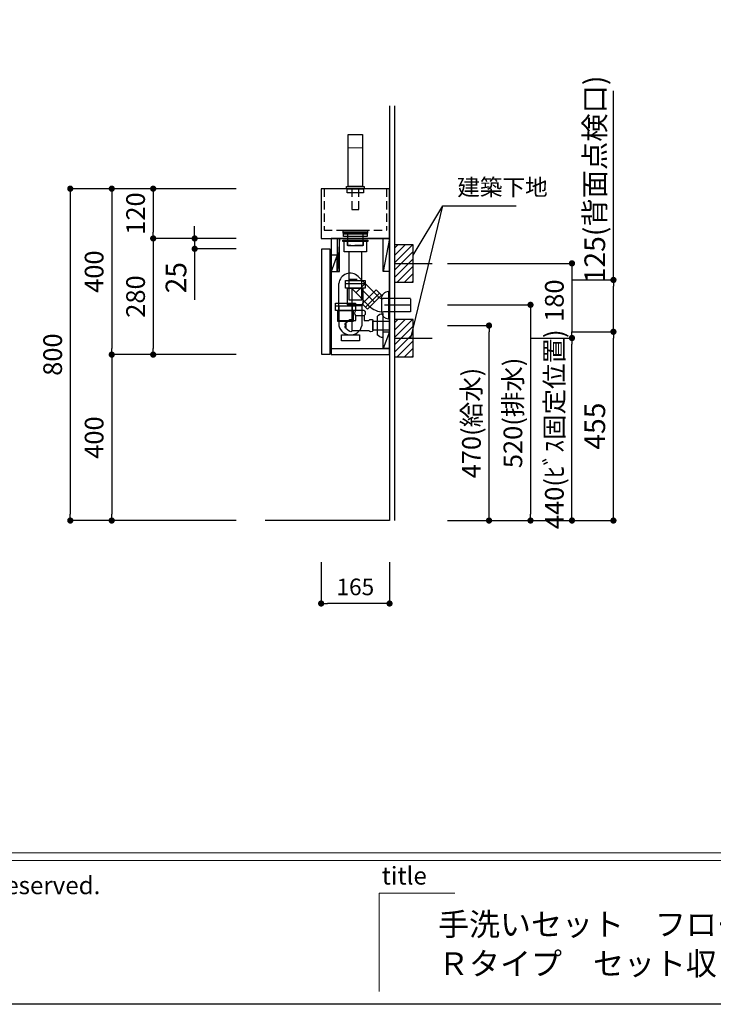
# Model space of a CAD drawing. Extents: x -159484 to 7275, y 35614 to 91327.
# Drawn here: x -157576 to -155904, y 86288 to 88662 of the extents above; entities that cross this region are included whole.
import ezdxf

# ---------------------------------------------------------------- set-up
doc = ezdxf.new("R2010")
doc.units = 0
doc.header["$LTSCALE"] = 80
doc.header["$MEASUREMENT"] = 0
doc.linetypes.add('CENTER', pattern=[2, 1.25, -0.25, 0.25, -0.25])
doc.linetypes.add('HIDDEN', pattern=[0.375, 0.25, -0.125])
doc.layers.get('0').update_dxf_attribs({"linetype": 'CONTINUOUS'})
doc.layers.get('Defpoints').update_dxf_attribs({"linetype": 'CONTINUOUS'})
for name, color, linetype in [('1', 7, 'CONTINUOUS'), ('図枠', 7, 'CONTINUOUS'), ('壁', 4, 'CONTINUOUS'), ('社名', 7, 'CONTINUOUS')]:
    doc.layers.add(name, color=color, linetype=linetype)
doc.styles.add('Meiryo UI', font='meiryo.ttc', dxfattribs={"bigfont": 'Meiryo UI'})
doc.styles.get("Standard").update_dxf_attribs({"font": 'txt.shx', "bigfont": 'extfont.shx'})
doc.styles.add('TATENAGA', font='txt.shx', dxfattribs={"width": 0.8, "bigfont": 'extfont'})
doc.dimstyles.new('DIMSHORT', dxfattribs={"dimtxt": 50, "dimasz": 15, "dimexe": 0, "dimexo": 0, "dimgap": 20, "dimtad": 1, "dimdsep": 46, "dimtxsty": 'TATENAGA', "dimblk1": 'DOT', "dimblk2": 'DOT', "dimsah": 1, "dimcen": 0.09, "dimadec": 0, "dimazin": 0, "dimtfac": 1, "dimtofl": 0, "dimtmove": 0, "dimatfit": 3, "dimldrblk": 'DOT', "dimfxl": 1, "dimtolj": 1, "dimtzin": 0, "dimarcsym": 0})
doc.dimstyles.get("Standard").update_dxf_attribs({"dimscale": 0, "dimtxt": 50, "dimasz": 15, "dimexe": 0, "dimexo": 0, "dimgap": 20, "dimtad": 1, "dimdsep": 46, "dimtxsty": 'Standard', "dimblk1": 'DOT', "dimblk2": 'DOT', "dimsah": 1, "dimcen": 0.09, "dimadec": 0, "dimazin": 0, "dimtfac": 1, "dimtmove": 0, "dimatfit": 3, "dimldrblk": 'DOT', "dimfxl": 1, "dimtolj": 1, "dimtzin": 0, "dimarcsym": 0})
pattern_1 = [(45, (-131688.276, 63049.917), (-8.8388348, 8.8388348), [])]
pattern_2 = [(45, (-131688.276, 62869.917), (-8.8388348, 8.8388348), [])]

# ---------------------------------------------------------------- blocks, each defined once
blk = doc.blocks.new('DOT')
at = {"layer": '1', "color": 0, "linetype": 'ByBlock'}
blk.add_line((-0.5, 0), (-1, 0), dxfattribs=at)
at = {"layer": '1', "color": 0, "linetype": 'ByBlock', "const_width": 0.5}
blk.add_lwpolyline([(-0.25, 0, 1), (0.25, 0, 1)], format="xyb", close=True, dxfattribs=at)
blk = doc.blocks.new('*D11758')
at = {"layer": '1', "color": 0, "linetype": 'Continuous', "lineweight": -2}
for p, q in [((-157054.4, 88254.4), (-157254.4, 88254.4)), ((-157254.4, 88239.4), (-157254.4, 88149.4)), ((-157054.4, 88134.4), (-157254.4, 88134.4))]:
    blk.add_line(p, q, dxfattribs=at)
at = {"layer": 'Defpoints', "color": 0}
for p in [(-157054.4, 88254.4), (-157254.4, 88134.4), (-157054.4, 88134.4)]:
    blk.add_point(p, dxfattribs=at)
at = {"layer": '1', "color": 0, "lineweight": -2, "xscale": 15, "yscale": 15, "zscale": 15}
for p, rotation in [((-157254.4, 88254.4), 89.9999999999861), ((-157254.4, 88134.4), 269.9999999999861)]:
    blk.add_blockref('DOT', p, dxfattribs=dict(at, rotation=rotation))
at = {"layer": '1', "color": 0, "linetype": 'Continuous', "insert": (-157296.9, 88194.4), "char_height": 45, "attachment_point": 5, "rotation": 90, "style": 'TATENAGA'}
blk.add_mtext('\\A1;120', dxfattribs=at)
blk = doc.blocks.new('_DOT')
at = {"color": 0, "linetype": 'ByBlock'}
blk.add_line((-0.5, 0), (-1, 0), dxfattribs=at)
at = {"color": 0, "linetype": 'ByBlock', "const_width": 0.5}
blk.add_lwpolyline([(-0.25, 0, 1), (0.25, 0, 1)], format="xyb", close=True, dxfattribs=at)
blk = doc.blocks.new('*D11759')
at = {"layer": '1', "color": 0, "linetype": 'Continuous', "lineweight": -2}
for p, q in [((-157054.4, 88254.4), (-157454.4, 88254.4)), ((-157454.4, 88239.4), (-157454.4, 87469.4)), ((-157054.4, 87454.4), (-157454.4, 87454.4))]:
    blk.add_line(p, q, dxfattribs=at)
at = {"layer": 'Defpoints', "color": 0}
for p in [(-157054.4, 88254.4), (-157454.4, 87454.4), (-157054.4, 87454.4)]:
    blk.add_point(p, dxfattribs=at)
at = {"layer": '1', "color": 0, "lineweight": -2, "xscale": 15, "yscale": 15, "zscale": 15}
for p, rotation in [((-157454.4, 88254.4), 89.99999999998334), ((-157454.4, 87454.4), 269.9999999999833)]:
    blk.add_blockref('DOT', p, dxfattribs=dict(at, rotation=rotation))
at = {"layer": '1', "color": 0, "linetype": 'Continuous', "insert": (-157496.9, 87854.4), "char_height": 45, "attachment_point": 5, "rotation": 90, "style": 'TATENAGA'}
blk.add_mtext('\\A1;800', dxfattribs=at)
blk = doc.blocks.new('*D11760')
at = {"layer": '1', "color": 0, "linetype": 'Continuous', "lineweight": -2}
for p, q in [((-156544.4, 87974.4), (-156344.4, 87974.4)), ((-156344.4, 87959.4), (-156344.4, 87469.4)), ((-156544.4, 87454.4), (-156344.4, 87454.4))]:
    blk.add_line(p, q, dxfattribs=at)
at = {"layer": 'Defpoints', "color": 0}
for p in [(-156544.4, 87974.4), (-156544.4, 87454.4), (-156344.4, 87454.4)]:
    blk.add_point(p, dxfattribs=at)
at = {"layer": '1', "color": 0, "lineweight": -2, "xscale": 15, "yscale": 15, "zscale": 15}
for p, rotation in [((-156344.4, 87974.4), 89.99999999998397), ((-156344.4, 87454.4), 269.999999999984)]:
    blk.add_blockref('DOT', p, dxfattribs=dict(at, rotation=rotation))
at = {"layer": '1', "color": 0, "linetype": 'Continuous', "insert": (-156386.9, 87713.9), "char_height": 45, "attachment_point": 5, "rotation": 90, "style": 'TATENAGA'}
blk.add_mtext('\\A1;520(排水)', dxfattribs=at)
blk = doc.blocks.new('*D11761')
at = {"layer": '1', "color": 0, "linetype": 'Continuous', "lineweight": -2}
for p, q in [((-156544.4, 87924.4), (-156444.4, 87924.4)), ((-156444.4, 87469.4), (-156444.4, 87909.4)), ((-156544.4, 87454.4), (-156444.4, 87454.4))]:
    blk.add_line(p, q, dxfattribs=at)
at = {"layer": 'Defpoints', "color": 0}
for p in [(-156544.4, 87924.4), (-156444.4, 87924.4), (-156544.4, 87454.4)]:
    blk.add_point(p, dxfattribs=at)
at = {"layer": '1', "color": 0, "lineweight": -2, "xscale": 15, "yscale": 15, "zscale": 15}
for p, rotation in [((-156444.4, 87924.4), 89.99999999998582), ((-156444.4, 87454.4), 269.9999999999858)]:
    blk.add_blockref('DOT', p, dxfattribs=dict(at, rotation=rotation))
at = {"layer": '1', "color": 0, "linetype": 'Continuous', "insert": (-156486.9, 87689.4), "char_height": 45, "attachment_point": 5, "rotation": 90, "style": 'TATENAGA'}
blk.add_mtext('\\A1;470(給水)', dxfattribs=at)
blk = doc.blocks.new('*D11762')
at = {"layer": '1', "color": 0, "linetype": 'Continuous', "lineweight": -2}
for p, q in [((-156849.4, 87354.4), (-156849.4, 87254.4)), ((-156684.4, 87354.4), (-156684.4, 87254.4)), ((-156699.4, 87254.4), (-156834.4, 87254.4))]:
    blk.add_line(p, q, dxfattribs=at)
at = {"layer": 'Defpoints', "color": 0}
for p in [(-156849.4, 87354.4), (-156684.4, 87354.4), (-156849.4, 87254.4)]:
    blk.add_point(p, dxfattribs=at)
at = {"layer": '1', "color": 0, "lineweight": -2, "xscale": 15, "yscale": 15, "zscale": 15, "rotation": 180}
blk.add_blockref('DOT', (-156849.4, 87254.4), dxfattribs=at)
at = {"layer": '1', "color": 0, "lineweight": -2, "xscale": 15, "yscale": 15, "zscale": 15}
blk.add_blockref('DOT', (-156684.4, 87254.4), dxfattribs=at)
at = {"layer": '1', "color": 0, "linetype": 'Continuous', "insert": (-156766.9, 87294.4), "char_height": 40, "attachment_point": 5, "style": 'TATENAGA'}
blk.add_mtext('\\A1;165', dxfattribs=at)
blk = doc.blocks.new('*D11763')
at = {"layer": '1', "color": 0, "linetype": 'Continuous', "lineweight": -2}
for p, q in [((-156344.4, 87894.4), (-156244.4, 87894.4)), ((-156244.4, 87469.4), (-156244.4, 87879.4)), ((-156544.4, 87454.4), (-156244.4, 87454.4))]:
    blk.add_line(p, q, dxfattribs=at)
at = {"layer": 'Defpoints', "color": 0}
for p in [(-156344.4, 87894.4), (-156244.4, 87894.4), (-156544.4, 87454.4)]:
    blk.add_point(p, dxfattribs=at)
at = {"layer": '1', "color": 0, "lineweight": -2, "xscale": 15, "yscale": 15, "zscale": 15}
for p, rotation in [((-156244.4, 87894.4), 89.99999999998484), ((-156244.4, 87454.4), 269.9999999999848)]:
    blk.add_blockref('DOT', p, dxfattribs=dict(at, rotation=rotation))
at = {"layer": '1', "color": 0, "linetype": 'Continuous', "insert": (-156286.9, 87674.4), "char_height": 45, "attachment_point": 5, "rotation": 90, "style": 'TATENAGA'}
blk.add_mtext('\\A1;440(ﾋﾞｽ固定位置)', dxfattribs=at)
blk = doc.blocks.new('A$C29906')
at = {"layer": '1', "color": 6, "linetype": 'HIDDEN'}
for p, q in [((0, 158), (100, 158)), ((100, 7), (100, 158)), ((0, 7), (100, 7))]:
    blk.add_line(p, q, dxfattribs=at)
at = {"layer": '1', "color": 6, "linetype": 'Continuous'}
blk.add_lwpolyline([(0, 0), (120, 0), (120, 165), (0, 165)], close=True, dxfattribs=at)
at = {"layer": '1', "color": 6, "linetype": 'HIDDEN'}
blk.add_lwpolyline([(107, 53), (100, 53), (100, 112), (107, 112)], close=True, dxfattribs=at)
blk = doc.blocks.new('A$C19207')
at = {"layer": '1', "linetype": 'Continuous', "lineweight": 15}
blk.add_line((38.5, 148.5), (4.5, 148.5), dxfattribs=at)
at = {"layer": '1', "linetype": 'Continuous', "lineweight": 30, "flags": 128}
blk.add_lwpolyline([(4.5, 181), (38.5, 181), (38.5, 55), (4.5, 55)], close=True, dxfattribs=at)
at = {"layer": '1', "linetype": 'Continuous'}
for points in [[(0, 50), (0, 55), (43, 55), (43, 50)], [(1.5, 40), (1.5, 50), (41.5, 50), (41.5, 40)]]:
    blk.add_lwpolyline(points, close=True, dxfattribs=at)
at = {"layer": '1', "linetype": 'HIDDEN'}
blk.add_lwpolyline([(12.9, 50), (12.9, 0), (30.1, 0), (30.1, 50)], close=True, dxfattribs=at)
blk = doc.blocks.new('*D11764')
at = {"layer": '1', "color": 0, "linetype": 'Continuous', "lineweight": -2}
for p, q in [((-157054.4, 87854.4), (-157354.4, 87854.4)), ((-157354.4, 87839.4), (-157354.4, 87469.4)), ((-157054.4, 87454.4), (-157354.4, 87454.4))]:
    blk.add_line(p, q, dxfattribs=at)
at = {"layer": 'Defpoints', "color": 0}
for p in [(-157054.4, 87854.4), (-157354.4, 87454.4), (-157054.4, 87454.4)]:
    blk.add_point(p, dxfattribs=at)
at = {"layer": '1', "color": 0, "lineweight": -2, "xscale": 15, "yscale": 15, "zscale": 15}
for p, rotation in [((-157354.4, 87854.4), 90), ((-157354.4, 87454.4), 270)]:
    blk.add_blockref('DOT', p, dxfattribs=dict(at, rotation=rotation))
at = {"layer": '1', "color": 0, "linetype": 'Continuous', "insert": (-157396.9, 87654.4), "char_height": 45, "attachment_point": 5, "rotation": 90, "style": 'TATENAGA'}
blk.add_mtext('\\A1;400', dxfattribs=at)
blk = doc.blocks.new('*D11765')
at = {"layer": '1', "color": 0, "linetype": 'Continuous', "lineweight": -2}
for p, q in [((-156544.4, 88074.4), (-156244.4, 88074.4)), ((-156244.4, 88059.4), (-156244.4, 87909.4)), ((-156344.4, 87894.4), (-156244.4, 87894.4))]:
    blk.add_line(p, q, dxfattribs=at)
at = {"layer": 'Defpoints', "color": 0}
for p in [(-156544.4, 88074.4), (-156344.4, 87894.4), (-156244.4, 87894.4)]:
    blk.add_point(p, dxfattribs=at)
at = {"layer": '1', "color": 0, "lineweight": -2, "xscale": 15, "yscale": 15, "zscale": 15}
for p, rotation in [((-156244.4, 88074.4), 90), ((-156244.4, 87894.4), 270)]:
    blk.add_blockref('DOT', p, dxfattribs=dict(at, rotation=rotation))
at = {"layer": '1', "color": 0, "linetype": 'Continuous', "insert": (-156286.9, 87984.4), "char_height": 45, "attachment_point": 5, "rotation": 90, "style": 'TATENAGA'}
blk.add_mtext('\\A1;180', dxfattribs=at)
blk = doc.blocks.new('*D11766')
at = {"layer": '1', "color": 0, "linetype": 'Continuous', "lineweight": -2}
for p, q in [((-157054.4, 88134.4), (-157254.4, 88134.4)), ((-157254.4, 88119.4), (-157254.4, 87869.4)), ((-157054.4, 87854.4), (-157254.4, 87854.4))]:
    blk.add_line(p, q, dxfattribs=at)
at = {"layer": 'Defpoints', "color": 0}
for p in [(-157054.4, 88134.4), (-157254.4, 87854.4), (-157054.4, 87854.4)]:
    blk.add_point(p, dxfattribs=at)
at = {"layer": '1', "color": 0, "lineweight": -2, "xscale": 15, "yscale": 15, "zscale": 15}
for p, rotation in [((-157254.4, 88134.4), 90), ((-157254.4, 87854.4), 270)]:
    blk.add_blockref('DOT', p, dxfattribs=dict(at, rotation=rotation))
at = {"layer": '1', "color": 0, "linetype": 'Continuous', "insert": (-157296.9, 87994.4), "char_height": 45, "attachment_point": 5, "rotation": 90, "style": 'TATENAGA'}
blk.add_mtext('\\A1;280', dxfattribs=at)
blk = doc.blocks.new('*D11767')
at = {"layer": '1', "color": 0, "linetype": 'Continuous', "lineweight": -2}
for p, q in [((-157054.4, 88254.4), (-157354.4, 88254.4)), ((-157354.4, 88239.4), (-157354.4, 87869.4)), ((-157054.4, 87854.4), (-157354.4, 87854.4))]:
    blk.add_line(p, q, dxfattribs=at)
at = {"layer": 'Defpoints', "color": 0}
for p in [(-157054.4, 88254.4), (-157354.4, 87854.4), (-157054.4, 87854.4)]:
    blk.add_point(p, dxfattribs=at)
at = {"layer": '1', "color": 0, "lineweight": -2, "xscale": 15, "yscale": 15, "zscale": 15}
for p, rotation in [((-157354.4, 88254.4), 90), ((-157354.4, 87854.4), 270)]:
    blk.add_blockref('DOT', p, dxfattribs=dict(at, rotation=rotation))
at = {"layer": '1', "color": 0, "linetype": 'Continuous', "insert": (-157396.9, 88054.4), "char_height": 45, "attachment_point": 5, "rotation": 90, "style": 'TATENAGA'}
blk.add_mtext('\\A1;400', dxfattribs=at)
blk = doc.blocks.new('A$C15195')
at = {"layer": '1', "color": 3}
for p, q in [((15, 0), (15, 58)), ((30, 51.2), (30, 6.8))]:
    blk.add_line(p, q, dxfattribs=at)
at = {"layer": '1', "color": 3, "linetype": 'Continuous', "lineweight": 30}
for p, q in [((15, 0), (15, 58)), ((30, 51.2), (30, 6.8)), ((61, 65), (81, 65)), ((81, 53), (61, 53)), ((81, 53), (61, 53)), ((61, 53), (61, 41.5)), ((81, 41.5), (81, 53)), ((2.5, 40), (0, 37.5)), ((0, 37.5), (0, 20.5)), ((40, 40), (2.5, 40)), ((40, 41.5), (40, 16.5)), ((40, 18), (40, 40)), ((61, 41.5), (50, 41.5)), ((90, 41.5), (81, 41.5)), ((90, 16.5), (90, 41.5)), ((90, 16.5), (90, 41.5)), ((97, 41.5), (105, 35)), ((105, 35), (105, 23)), ((105, 24), (105, 34)), ((105, 34), (108, 34)), ((108, 24), (105, 24)), ((108, 30.5), (106.5, 30.5)), ((106.5, 30.5), (106.5, 27.5)), ((106.5, 27.5), (108, 27.5)), ((108, 34), (108, 30.5)), ((108, 27.5), (108, 24)), ((0, 20.5), (2.5, 18)), ((2.5, 18), (40, 18)), ((50, 16.5), (90, 16.5)), ((105, 23), (97, 16.5))]:
    blk.add_line(p, q, dxfattribs=at)
at = {"layer": '1', "color": 3, "linetype": 'Continuous'}
for centre, radius, start, end in [((15, 37.9), 20.1, 41.5035, 89.9061), ((66.9, 59), 8.45, 134.7603, 225.2397), ((75, 59), 8.45, 314.7603, 45.2397), ((15, 20.1), 20.1, 270.0939, 318.4965)]:
    blk.add_arc(centre, radius, start, end, dxfattribs=at)
at = {"layer": '1', "color": 3, "linetype": 'Continuous', "lineweight": 30}
for centre, radius, start, end in [((45, 37.8), 6.25, 36.8699, 143.1301), ((93.5, 40.3), 3.7, 18.9246, 161.0754), ((45, 20.2), 6.25, 216.8699, 323.1301), ((93.5, 17.7), 3.7, 198.9246, 341.0754)]:
    blk.add_arc(centre, radius, start, end, dxfattribs=at)
blk = doc.blocks.new('A$C8771')
at = {"layer": '1', "color": 3, "linetype": 'HIDDEN'}
blk.add_line((14.2, 50), (45.8, 50), dxfattribs=at)
at = {"layer": '1', "color": 3, "linetype": 'Continuous'}
for points in [[(0, 140.5), (0, 143.5), (60, 143.5), (60, 140.5)], [(3, 115.5), (3, 143.5), (57, 143.5), (57, 115.5)], [(14.2, 115.5), (14.2, 0), (45.8, 0), (45.8, 115.5)]]:
    blk.add_lwpolyline(points, close=True, dxfattribs=at)
at = {"layer": '1', "color": 3, "linetype": 'HIDDEN'}
blk.add_lwpolyline([(11, 131), (11, 143.5), (49, 143.5), (49, 131)], close=True, dxfattribs=at)
blk = doc.blocks.new('A$C16064')
at = {"layer": '1', "color": 3, "linetype": 'Continuous'}
for p, q in [((94.5, 57.7), (46.4, 105.8)), ((0, 0), (0, 89.1)), ((31.6, 0), (31.6, 75.9)), ((71.8, 35.6), (31.6, 75.9)), ((63.4, 88.8), (41, 66.4)), ((52.2, 77.6), (85.7, 44.1)), ((97.7, 66.1), (63.7, 32.1)), ((102.7, 52.7), (102.7, 20.7)), ((172.5, 52.7), (106.9, 52.7)), ((119.2, 69.5), (119.2, 4)), ((172.5, 52.5), (172.5, 20.9)), ((0, 0), (31.6, 0)), ((172.5, 20.7), (107.5, 20.7))]:
    blk.add_line(p, q, dxfattribs=at)
at = {"layer": '1', "color": 3, "linetype": 'CENTER'}
blk.add_line((172.5, 36.7), (109.9, 36.7), dxfattribs=at)
at = {"layer": '1', "color": 3, "linetype": 'Continuous'}
blk.add_lwpolyline([(89.8, 74), (102.6, 61.1), (68.7, 27.2), (55.8, 40)], close=True, dxfattribs=at)
for centre, radius, start, end in [((27, 86.9), 27.1, 44.2262, 175.3359), ((106.9, 70.7), 18, 225, 270), ((107.5, 70.7), 50, 225, 270)]:
    blk.add_arc(centre, radius, start, end, dxfattribs=at)
for centre, major_axis, start_param, end_param in [((119.2, 52.7), (0, 16.8), 6.283185, 7.853982), ((119.2, 20.7), (0, -16.8), 4.712389, 6.283185)]:
    blk.add_ellipse(centre, major_axis=major_axis, ratio=0.985074, start_param=start_param, end_param=end_param, dxfattribs=at)
blk = doc.blocks.new('A$C7314')
at = {"layer": '1', "color": 3, "linetype": 'Continuous'}
for p, q in [((23.7, 138), (71.7, 138)), ((0, 83.8), (48, 83.8)), ((8.2, 83.8), (8.2, 35.6)), ((39.8, 83.8), (39.8, 46.6)), ((63.5, 83.8), (63.5, 36.2))]:
    blk.add_line(p, q, dxfattribs=at)
at = {"layer": '1', "color": 3, "linetype": 'HIDDEN'}
blk.add_line((5.5, 48.8), (42.5, 48.8), dxfattribs=at)
at = {"layer": '1', "color": 3, "linetype": 'Continuous'}
for points in [[(23.7, 126.8), (23.7, 145), (71.7, 145), (71.7, 126.8)], [(29.2, 86.8), (29.2, 126.8), (66.2, 126.8), (66.2, 86.8)], [(0, 72.6), (0, 90.8), (48, 90.8), (48, 72.6)], [(5.5, 46.6), (5.5, 72.6), (42.5, 72.6), (42.5, 46.6)], [(31.9, 83.8), (29.2, 86.8), (66.2, 86.8), (63.5, 83.8)], [(14, 0), (14, 14), (57.6, 14), (57.6, 0)]]:
    blk.add_lwpolyline(points, close=True, dxfattribs=at)
blk.add_arc((35.8, 42.4), 28.4, 193.9781, 347.2904, dxfattribs=at)
at = {"layer": '1', "color": 0, "linetype": 'Continuous'}
for name, p in [('A$C8771', (17.7, 98.8)), ('A$C16064', (8.2, 48.8))]:
    blk.add_blockref(name, p, dxfattribs=at)
blk = doc.blocks.new('*D11768')
at = {"layer": '1', "color": 0, "linetype": 'Continuous', "lineweight": -2}
for p, q in [((-157154.4, 88149.4), (-157154.4, 88164.4)), ((-157054.4, 88134.4), (-157154.4, 88134.4)), ((-157154.4, 88134.4), (-157154.4, 88109.4)), ((-157054.4, 88109.4), (-157154.4, 88109.4)), ((-157154.4, 88109.4), (-157154.4, 87986.4)), ((-157154.4, 88094.4), (-157154.4, 88079.4))]:
    blk.add_line(p, q, dxfattribs=at)
at = {"layer": 'Defpoints', "color": 0}
for p in [(-157054.4, 88134.4), (-157154.4, 88109.4), (-157054.4, 88109.4)]:
    blk.add_point(p, dxfattribs=at)
at = {"layer": '1', "color": 0, "lineweight": -2, "xscale": 15, "yscale": 15, "zscale": 15}
for p, rotation in [((-157154.4, 88134.4), 270), ((-157154.4, 88109.4), 90)]:
    blk.add_blockref('DOT', p, dxfattribs=dict(at, rotation=rotation))
at = {"layer": '1', "color": 0, "linetype": 'Continuous', "insert": (-157199.4, 88039.8), "char_height": 50, "attachment_point": 5, "rotation": 90, "style": 'TATENAGA'}
blk.add_mtext('\\A1;25', dxfattribs=at)
blk = doc.blocks.new('A$C13497')
at = {"layer": '1', "color": 3, "linetype": 'Continuous'}
for points in [[(0, 31.7), (0, 34), (57, 34), (57, 31.7)], [(0, 28.8), (0, 30.9), (57, 30.9), (57, 28.8)], [(0, 22.8), (0, 28.8), (57, 28.8), (57, 22.8)], [(10.5, 0), (10.5, 31.7), (46.5, 31.7), (46.5, 0)]]:
    blk.add_lwpolyline(points, close=True, dxfattribs=at)
blk = doc.blocks.new('A$C31204')
for points in [[(22, 280), (22, 0), (163, 0), (163, 280)], [(22, 280), (22, 0), (163, 0), (163, 280)], [(0, 0), (0, 255), (19, 255), (19, 0)]]:
    blk.add_lwpolyline(points, close=True)
at = {"layer": '1', "color": 0, "linetype": 'Continuous'}
for p, q in [((42, 280), (37.5, 200)), ((163, 280), (148, 200)), ((163, 55), (148, 15))]:
    blk.add_line(p, q, dxfattribs=at)
at = {"layer": '1', "linetype": 'Continuous'}
for p, q in [((37, 240), (22, 200)), ((22, 15), (163, 15))]:
    blk.add_line(p, q, dxfattribs=at)
at = {"layer": '1', "color": 0, "linetype": 'Continuous'}
for points in [[(37, 280), (37, 200), (42, 200), (42, 280)], [(148, 200), (148, 280), (163, 280), (163, 200)], [(148, 15), (148, 55), (163, 55), (163, 15)]]:
    blk.add_lwpolyline(points, close=True, dxfattribs=at)
at = {"layer": '1', "linetype": 'Continuous'}
blk.add_lwpolyline([(22, 240), (22, 200), (37, 200), (37, 240)], close=True, dxfattribs=at)
blk = doc.blocks.new('*D14205')
at = {"layer": '1', "color": 0, "linetype": 'Continuous', "lineweight": -2}
for p, q in [((-156244.4, 87909.4), (-156144.4, 87909.4)), ((-156144.4, 87469.4), (-156144.4, 87894.4)), ((-156544.4, 87454.4), (-156144.4, 87454.4))]:
    blk.add_line(p, q, dxfattribs=at)
at = {"layer": 'Defpoints', "color": 0}
for p in [(-156244.4, 87909.4), (-156144.4, 87909.4), (-156544.4, 87454.4)]:
    blk.add_point(p, dxfattribs=at)
at = {"layer": '1', "color": 0, "lineweight": -2, "xscale": 15, "yscale": 15, "zscale": 15}
for p, rotation in [((-156144.4, 87909.4), 90), ((-156144.4, 87454.4), 270)]:
    blk.add_blockref('DOT', p, dxfattribs=dict(at, rotation=rotation))
at = {"layer": '1', "color": 0, "linetype": 'Continuous', "insert": (-156189.4, 87681.9), "char_height": 50, "attachment_point": 5, "rotation": 90, "style": 'TATENAGA'}
blk.add_mtext('\\A1;455', dxfattribs=at)
blk = doc.blocks.new('*D14206')
at = {"layer": '1', "color": 0, "linetype": 'Continuous', "lineweight": -2}
for p, q in [((-156144.4, 88034.4), (-156144.4, 88490)), ((-156244.4, 88034.4), (-156144.4, 88034.4)), ((-156144.4, 87924.4), (-156144.4, 88019.4)), ((-156244.4, 87909.4), (-156144.4, 87909.4))]:
    blk.add_line(p, q, dxfattribs=at)
at = {"layer": 'Defpoints', "color": 0}
for p in [(-156244.4, 88034.4), (-156144.4, 88034.4), (-156244.4, 87909.4)]:
    blk.add_point(p, dxfattribs=at)
at = {"layer": '1', "color": 0, "lineweight": -2, "xscale": 15, "yscale": 15, "zscale": 15}
for p, rotation in [((-156144.4, 88034.4), 90), ((-156144.4, 87909.4), 270)]:
    blk.add_blockref('DOT', p, dxfattribs=dict(at, rotation=rotation))
at = {"layer": '1', "color": 0, "linetype": 'Continuous', "insert": (-156189.4, 88276.7), "char_height": 50, "attachment_point": 5, "rotation": 90, "style": 'TATENAGA'}
blk.add_mtext('\\A1;125(背面点検口)', dxfattribs=at)

msp = doc.modelspace()

# ---------------------------------------------------------------- hatches: boundary and pattern name
at = {"layer": '壁', "linetype": 'Continuous'}
h = msp.add_hatch(dxfattribs=at)
h.set_pattern_fill('ANSI31', color=256, scale=100, style=0)
h.set_pattern_definition(pattern_1)
h.paths.add_polyline_path([(-156627.429, 88074.362), (-156627.429, 88119.362), (-156672.429, 88119.362), (-156672.429, 88074.362)])
h = msp.add_hatch(dxfattribs=at)
h.set_pattern_fill('ANSI31', color=256, scale=100, style=0)
h.set_pattern_definition(pattern_1)
h.paths.add_polyline_path([(-156627.429, 88029.362), (-156627.429, 88074.362), (-156672.429, 88074.362), (-156672.429, 88029.362)])
h = msp.add_hatch(dxfattribs=at)
h.set_pattern_fill('ANSI31', color=256, scale=100, style=0)
h.set_pattern_definition(pattern_2)
h.paths.add_polyline_path([(-156627.429, 87894.362), (-156627.429, 87939.362), (-156672.429, 87939.362), (-156672.429, 87894.362)])
h = msp.add_hatch(dxfattribs=at)
h.set_pattern_fill('ANSI31', color=256, scale=100, style=0)
h.set_pattern_definition(pattern_2)
h.paths.add_polyline_path([(-156627.429, 87849.362), (-156627.429, 87894.362), (-156672.429, 87894.362), (-156672.429, 87849.362)])

# ---------------------------------------------------------------- linework, layer by layer
at = {"layer": '図枠', "color": 7, "linetype": 'Continuous', "lineweight": 13}
for p, q in [((-159484.429, 86653.381), (-152163.211, 86653.381)), ((-159484.429, 86635.124), (-152163.211, 86635.124))]:
    msp.add_line(p, q, dxfattribs=at)
at = {"layer": '図枠', "color": 7, "linetype": 'Continuous', "lineweight": 5}
for q in [(-156709.304, 86318.869), (-156526.73, 86556.216)]:
    msp.add_line((-156709.304, 86556.216), q, dxfattribs=at)
at = {"layer": '図枠'}
msp.add_line((-152163.211, 86288.233), (-159247.082, 86288.233), dxfattribs=at)
at = {"layer": '図枠', "color": 7, "linetype": 'Continuous', "lineweight": 18, "flags": 128}
msp.add_lwpolyline([(-152163.211, 86288.233), (-159247.082, 86288.233, -0.41421356), (-159301.855, 86343.005), (-159301.855, 86470.807), (-159429.656, 86470.807, -0.41421356), (-159484.429, 86525.579), (-159484.429, 91327.275), (-152163.211, 91327.275)], format="xyb", close=True, dxfattribs=at)
at = {"layer": '壁'}
for p, q in [((-156684.429, 88454.362), (-156684.429, 87454.362)), ((-156672.429, 88454.362), (-156672.429, 87454.362)), ((-156684.429, 87454.362), (-156984.429, 87454.362))]:
    msp.add_line(p, q, dxfattribs=at)
at = {"layer": '壁', "color": 4, "linetype": 'Continuous'}
msp.add_line((-156632.694, 87894.362), (-156556.222, 88212.724), dxfattribs=at)
at = {"layer": '壁', "linetype": 'Continuous'}
for p, q in [((-156672.429, 88074.362), (-156581.239, 88074.362)), ((-156672.429, 87894.362), (-156581.239, 87894.362))]:
    msp.add_line(p, q, dxfattribs=at)
for points in [[(-156672.429, 88119.362), (-156672.429, 88029.362), (-156627.429, 88029.362), (-156627.429, 88119.362)], [(-156672.429, 87939.362), (-156672.429, 87849.362), (-156627.429, 87849.362), (-156627.429, 87939.362)]]:
    msp.add_lwpolyline(points, close=True, dxfattribs=at)

# ---------------------------------------------------------------- block references
at = {"layer": '1', "color": 0, "linetype": 'Continuous'}
msp.add_blockref('A$C19207', (-156788.429, 88204.362), dxfattribs=at)
at = {"layer": '1', "color": 0, "linetype": 'Continuous', "rotation": 270}
msp.add_blockref('A$C29906', (-156849.429, 88254.362), dxfattribs=at)
at = {"layer": '1', "linetype": 'Continuous'}
for name, p in [('A$C31204', (-156847.429, 87854.362)), ('A$C7314', (-156814.629, 87887.86)), ('A$C13497', (-156795.429, 88116.462))]:
    msp.add_blockref(name, p, dxfattribs=at)
at = {"layer": '1', "color": 0, "linetype": 'Continuous', "xscale": -1}
msp.add_blockref('A$C15195', (-156684.429, 87895.362), dxfattribs=at)

# ---------------------------------------------------------------- texts
at = {"layer": '図枠', "color": 7, "insert": (-156703.233, 86619.556), "char_height": 42.6829, "attachment_point": 1, "line_spacing_factor": 1.039021, "style": 'Meiryo UI'}
msp.add_mtext('title', dxfattribs=at)
at = {"layer": '図枠', "color": 0, "insert": (-156567.399, 86341.636), "char_height": 54.7722, "width": 1999.4241, "attachment_point": 7, "line_spacing_factor": 1.039021, "style": 'Meiryo UI'}
msp.add_mtext('{手洗いセット\u3000フローティング+収納（壁配管納め）\\PＲタイプ\u3000セット収まり図}', dxfattribs=at)
at = {"layer": '壁', "insert": (-156521.222, 88252.724), "char_height": 40, "attachment_point": 4, "style": 'TATENAGA'}
msp.add_mtext('{建築下地}', dxfattribs=at)
at = {"layer": '社名', "color": 7, "insert": (-158412.935, 86596.375), "char_height": 42.68291, "attachment_point": 1, "line_spacing_factor": 1.039021, "style": 'Meiryo UI'}
msp.add_mtext('{Copyright   Brezza   All Right Reserved.}', dxfattribs=at)

# ---------------------------------------------------------------- dimensions: what is measured, and where the dimension line sits
at = {"layer": '1', "linetype": 'Continuous'}
dim = msp.add_linear_dim(base=(-156144.429, 88034.362), p1=(-156244.429, 87909.362), p2=(-156244.429, 88034.362), angle=90, text='<>(背面点検口)', dimstyle='Standard', override={"dimscale": 1, "dimzin": 12, "dimtxsty": 'TATENAGA', "dimblk": 'DOT', "dimblk1": 'DOT', "dimblk2": 'DOT', "dimtmove": 1, "dimtzin": 12}, dxfattribs=at)
dim.commit()
dim.dimension.update_dxf_attribs({"geometry": '*D14206', "text_midpoint": (-156144.429, 88276.672), "dimtype": 160})
at = {"layer": '1', "color": 0, "linetype": 'Continuous'}
for base, p1, p2, picture, middle in [((-157454.429, 87454.362), (-157054.429, 88254.362), (-157054.429, 87454.362), '*D11759', (-157496.929, 87854.362)), ((-157354.429, 87854.362), (-157054.429, 88254.362), (-157054.429, 87854.362), '*D11767', (-157396.929, 88054.362)), ((-157254.429, 88134.362), (-157054.429, 88254.362), (-157054.429, 88134.362), '*D11758', (-157296.929, 88194.362)), ((-157254.429, 87854.362), (-157054.429, 88134.362), (-157054.429, 87854.362), '*D11766', (-157296.929, 87994.362)), ((-157354.429, 87454.362), (-157054.429, 87854.362), (-157054.429, 87454.362), '*D11764', (-157396.929, 87654.362))]:
    dim = msp.add_linear_dim(base=base, p1=p1, p2=p2, angle=90, dimstyle='Standard', override={"dimscale": 1, "dimtxt": 45, "dimzin": 12, "dimtxsty": 'TATENAGA', "dimblk": 'DOT', "dimblk1": 'DOT', "dimblk2": 'DOT', "dimtmove": 1, "dimtzin": 12}, dxfattribs=at)
    dim.commit()
    dim.dimension.update_dxf_attribs({"geometry": picture, "text_midpoint": middle})
at = {"layer": '1', "linetype": 'Continuous'}
dim = msp.add_linear_dim(base=(-157154.429, 88109.362), p1=(-157054.429, 88134.362), p2=(-157054.429, 88109.362), angle=90, dimstyle='Standard', override={"dimscale": 1, "dimzin": 12, "dimtxsty": 'TATENAGA', "dimblk": 'DOT', "dimblk1": 'DOT', "dimblk2": 'DOT', "dimtmove": 1, "dimtzin": 12}, dxfattribs=at)
dim.commit()
dim.dimension.update_dxf_attribs({"geometry": '*D11768', "text_midpoint": (-157154.429, 88039.754), "dimtype": 160})
at = {"layer": '1', "color": 1, "linetype": 'Continuous'}
dim = msp.add_linear_dim(base=(-156244.429, 87894.362), p1=(-156544.429, 88074.362), p2=(-156344.429, 87894.362), angle=90, dimstyle='Standard', override={"dimscale": 1, "dimtxt": 45, "dimzin": 12, "dimtxsty": 'TATENAGA', "dimblk": 'DOT', "dimblk1": 'DOT', "dimblk2": 'DOT', "dimtmove": 1, "dimtzin": 12}, dxfattribs=at)
dim.commit()
dim.dimension.update_dxf_attribs({"geometry": '*D11765', "text_midpoint": (-156286.929, 87984.362)})
for base, p1, p2, text, picture, middle in [((-156344.429, 87454.362), (-156544.429, 87974.362), (-156544.429, 87454.362), '<>(排水)', '*D11760', (-156344.429, 87713.862)), ((-156444.429, 87924.362), (-156544.429, 87454.362), (-156544.429, 87924.362), '<>(給水)', '*D11761', (-156444.429, 87689.362)), ((-156244.429, 87894.362), (-156544.429, 87454.362), (-156344.429, 87894.362), '<>(ﾋﾞｽ固定位置)', '*D11763', (-156244.429, 87674.362))]:
    dim = msp.add_linear_dim(base=base, p1=p1, p2=p2, angle=90, text=text, dimstyle='Standard', override={"dimscale": 1, "dimtxt": 45, "dimzin": 12, "dimtxsty": 'TATENAGA', "dimblk": 'DOT', "dimblk1": 'DOT', "dimblk2": 'DOT', "dimtmove": 1, "dimtzin": 12}, dxfattribs=at)
    dim.commit()
    dim.dimension.update_dxf_attribs({"geometry": picture, "text_midpoint": middle, "dimtype": 160})
at = {"layer": '1', "linetype": 'Continuous'}
dim = msp.add_linear_dim(base=(-156144.429, 87909.362), p1=(-156544.429, 87454.362), p2=(-156244.429, 87909.362), angle=90, dimstyle='Standard', override={"dimscale": 1, "dimzin": 12, "dimtxsty": 'TATENAGA', "dimblk": 'DOT', "dimblk1": 'DOT', "dimblk2": 'DOT', "dimtmove": 1, "dimtzin": 12}, dxfattribs=at)
dim.commit()
dim.dimension.update_dxf_attribs({"geometry": '*D14205', "text_midpoint": (-156189.429, 87681.862)})
at = {"layer": '1', "color": 0, "linetype": 'Continuous'}
dim = msp.add_linear_dim(base=(-156849.429, 87254.362), p1=(-156684.429, 87354.362), p2=(-156849.429, 87354.362), dimstyle='Standard', override={"dimscale": 1, "dimtxt": 40, "dimzin": 12, "dimtxsty": 'TATENAGA', "dimblk": 'DOT', "dimblk1": 'DOT', "dimblk2": 'DOT', "dimtmove": 1, "dimtzin": 12}, dxfattribs=at)
dim.commit()
dim.dimension.update_dxf_attribs({"geometry": '*D11762', "text_midpoint": (-156766.929, 87294.362)})

# ---------------------------------------------------------------- leaders
at = {"layer": '壁', "annotation_type": 0, "has_hookline": 1, "hookline_direction": 0, "text_width": 142.076}
msp.add_leader([(-156627.429, 88094.362), (-156556.222, 88212.724), (-156541.222, 88212.724)], dimstyle='DIMSHORT', override={"dimtofl": 1, "dimldrblk": 'None'}, dxfattribs=at)

doc.saveas('drawing.dxf')
